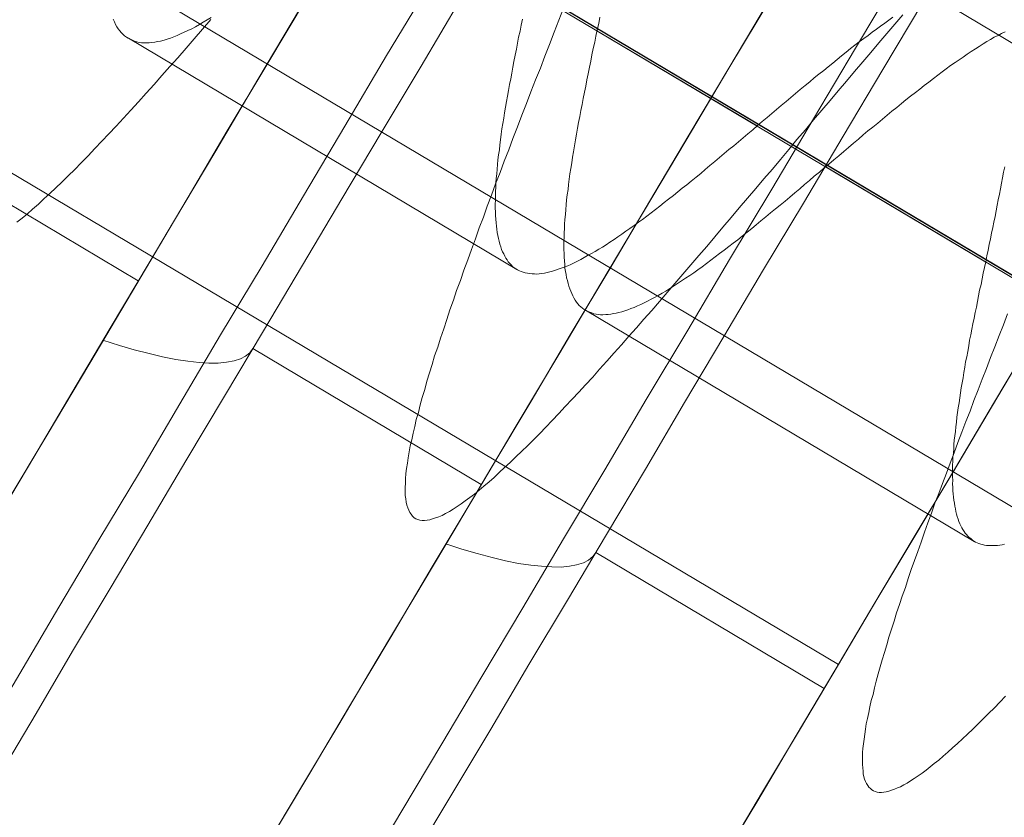
# Model space of a CAD drawing. Units: millimetres. Extents: x -8007 to 416104, y -3372 to 18508.
# Drawn here: x -4868 to -4860, y 13794 to 13800 of the extents above; entities that cross this region are included whole.
import ezdxf

# ---------------------------------------------------------------- set-up
doc = ezdxf.new("R2010")
doc.units = ezdxf.units.MM
doc.layers.add('Toestel 2D', color=7, linetype='Continuous', lineweight=20)

# ---------------------------------------------------------------- blocks, each defined once
blk = doc.blocks.new('WP-P108')
at = {"layer": 'Toestel 2D', "elevation": -10.1698, "flags": 128}
for points in [[(-4869.2638, 13794.3312), (-4868.9706, 13794.8237), (-4868.6734, 13795.3238), (-4868.3722, 13795.8278), (-4868.071, 13796.3396), (-4867.762, 13796.8551), (-4867.4529, 13797.3746), (-4867.1399, 13797.9017), (-4866.8268, 13798.4288), (-4866.5098, 13798.9636), (-4866.1928, 13799.4984), (-4865.8757, 13800.0333), (-4865.5548, 13800.5719)], [(-4865.5548, 13800.5719), (-4865.8757, 13800.0333), (-4866.1928, 13799.4984), (-4866.5098, 13798.9636), (-4866.8268, 13798.4288), (-4867.1399, 13797.9017), (-4867.4529, 13797.3746), (-4867.762, 13796.8551), (-4868.071, 13796.3396), (-4868.3722, 13795.8278), (-4868.6734, 13795.3238), (-4868.9706, 13794.8237), (-4869.2638, 13794.3312)], [(-4869.2638, 13794.3312), (-4868.9706, 13794.8237), (-4868.6734, 13795.3238), (-4868.3722, 13795.8278), (-4868.071, 13796.3396), (-4867.762, 13796.8551), (-4867.4529, 13797.3746), (-4867.1399, 13797.9017), (-4866.8268, 13798.4288), (-4866.5098, 13798.9636), (-4866.1928, 13799.4984), (-4865.8757, 13800.0333), (-4865.5548, 13800.5719)], [(-4865.5548, 13800.5719), (-4865.8757, 13800.0333), (-4866.1928, 13799.4984), (-4866.5098, 13798.9636), (-4866.8268, 13798.4288), (-4867.1399, 13797.9017), (-4867.4529, 13797.3746), (-4867.762, 13796.8551), (-4868.071, 13796.3396), (-4868.3722, 13795.8278), (-4868.6734, 13795.3238), (-4868.9706, 13794.8237), (-4869.2638, 13794.3312)], [(-4868.5339, 13794.1086), (-4868.2486, 13794.5895), (-4867.9593, 13795.0743), (-4867.6661, 13795.5668), (-4867.3728, 13796.067), (-4867.0717, 13796.571), (-4866.7666, 13797.0789), (-4866.4615, 13797.5944), (-4866.1563, 13798.1139), (-4865.8433, 13798.6333), (-4865.5341, 13799.1604), (-4865.2211, 13799.6837), (-4864.908, 13800.2147), (-4864.5911, 13800.7417)], [(-4864.5911, 13800.7417), (-4864.908, 13800.2147), (-4865.2211, 13799.6837), (-4865.5341, 13799.1604), (-4865.8433, 13798.6333), (-4866.1563, 13798.1139), (-4866.4615, 13797.5944), (-4866.7666, 13797.0789), (-4867.0717, 13796.571), (-4867.3728, 13796.067), (-4867.6661, 13795.5668), (-4867.9593, 13795.0743), (-4868.2486, 13794.5895), (-4868.5339, 13794.1086)], [(-4860.108, 13803.8671), (-4860.421, 13803.34), (-4860.738, 13802.809), (-4861.055, 13802.2742), (-4861.376, 13801.7356), (-4861.6931, 13801.1969), (-4862.014, 13800.6582), (-4862.335, 13800.1196), (-4862.656, 13799.5771), (-4862.9769, 13799.0384), (-4863.2979, 13798.4998), (-4863.6149, 13797.9649), (-4863.9358, 13797.4302), (-4864.249, 13796.8953), (-4864.5659, 13796.3682), (-4864.875, 13795.8449), (-4865.188, 13795.3217), (-4865.4932, 13794.8061), (-4865.7983, 13794.2944)], [(-4865.7983, 13794.2944), (-4865.4932, 13794.8061), (-4865.188, 13795.3217), (-4864.875, 13795.8449), (-4864.5659, 13796.3682), (-4864.249, 13796.8953), (-4863.9358, 13797.4302), (-4863.6149, 13797.9649), (-4863.2979, 13798.4998), (-4862.9769, 13799.0384), (-4862.656, 13799.5771), (-4862.335, 13800.1196), (-4862.014, 13800.6582), (-4861.6931, 13801.1969), (-4861.376, 13801.7356), (-4861.055, 13802.2742), (-4860.738, 13802.809), (-4860.421, 13803.34), (-4860.108, 13803.8671)], [(-4865.7983, 13794.2944), (-4865.4932, 13794.8061), (-4865.188, 13795.3217), (-4864.875, 13795.8449), (-4864.5659, 13796.3682), (-4864.249, 13796.8953), (-4863.9358, 13797.4302), (-4863.6149, 13797.9649), (-4863.2979, 13798.4998), (-4862.9769, 13799.0384), (-4862.656, 13799.5771), (-4862.335, 13800.1196), (-4862.014, 13800.6582), (-4861.6931, 13801.1969), (-4861.376, 13801.7356), (-4861.055, 13802.2742), (-4860.738, 13802.809), (-4860.421, 13803.34), (-4860.108, 13803.8671)], [(-4860.108, 13803.8671), (-4860.421, 13803.34), (-4860.738, 13802.809), (-4861.055, 13802.2742), (-4861.376, 13801.7356), (-4861.6931, 13801.1969), (-4862.014, 13800.6582), (-4862.335, 13800.1196), (-4862.656, 13799.5771), (-4862.9769, 13799.0384), (-4863.2979, 13798.4998), (-4863.6149, 13797.9649), (-4863.9358, 13797.4302), (-4864.249, 13796.8953), (-4864.5659, 13796.3682), (-4864.875, 13795.8449), (-4865.188, 13795.3217), (-4865.4932, 13794.8061), (-4865.7983, 13794.2944)], [(-4865.5112, 13800.645), (-4865.8084, 13800.1448), (-4866.1055, 13799.6485), (-4866.3989, 13799.1483), (-4866.6921, 13798.6558), (-4866.9853, 13798.1633), (-4867.2745, 13797.6786), (-4867.5599, 13797.1937), (-4867.8452, 13796.7166), (-4868.1265, 13796.2473), (-4868.4039, 13795.7779), (-4868.6773, 13795.32), (-4868.9468, 13794.866), (-4869.2083, 13794.4235)], [(-4869.2083, 13794.4235), (-4868.9468, 13794.866), (-4868.6773, 13795.32), (-4868.4039, 13795.7779), (-4868.1265, 13796.2473), (-4867.8452, 13796.7166), (-4867.5599, 13797.1937), (-4867.2745, 13797.6786), (-4866.9853, 13798.1633), (-4866.6921, 13798.6558), (-4866.3989, 13799.1483), (-4866.1055, 13799.6485), (-4865.8084, 13800.1448), (-4865.5112, 13800.645)], [(-4864.3521, 13800.6379), (-4864.6493, 13800.1338), (-4864.9504, 13799.6337), (-4865.2437, 13799.1373), (-4865.5409, 13798.6371), (-4865.8341, 13798.1447), (-4866.1273, 13797.6522), (-4866.4166, 13797.1674), (-4866.7019, 13796.6826), (-4866.9872, 13796.2055), (-4867.2685, 13795.7361), (-4867.542, 13795.2667), (-4867.8154, 13794.8088), (-4868.0849, 13794.3548)], [(-4868.0849, 13794.3548), (-4867.8154, 13794.8088), (-4867.542, 13795.2667), (-4867.2685, 13795.7361), (-4866.9872, 13796.2055), (-4866.7019, 13796.6826), (-4866.4166, 13797.1674), (-4866.1273, 13797.6522), (-4865.8341, 13798.1447), (-4865.5409, 13798.6371), (-4865.2437, 13799.1373), (-4864.9504, 13799.6337), (-4864.6493, 13800.1338), (-4864.3521, 13800.6379)], [(-4864.3521, 13800.6379), (-4864.6493, 13800.1338), (-4864.9504, 13799.6337), (-4865.2437, 13799.1373), (-4865.5409, 13798.6371), (-4865.8341, 13798.1447), (-4866.1273, 13797.6522), (-4866.4166, 13797.1674), (-4866.7019, 13796.6826), (-4866.9872, 13796.2055), (-4867.2685, 13795.7361), (-4867.542, 13795.2667), (-4867.8154, 13794.8088), (-4868.0849, 13794.3548)], [(-4868.0849, 13794.3548), (-4867.8154, 13794.8088), (-4867.542, 13795.2667), (-4867.2685, 13795.7361), (-4866.9872, 13796.2055), (-4866.7019, 13796.6826), (-4866.4166, 13797.1674), (-4866.1273, 13797.6522), (-4865.8341, 13798.1447), (-4865.5409, 13798.6371), (-4865.2437, 13799.1373), (-4864.9504, 13799.6337), (-4864.6493, 13800.1338), (-4864.3521, 13800.6379)], [(-4865.0921, 13794.0333), (-4864.7949, 13794.5335), (-4864.4938, 13795.0375), (-4864.1926, 13795.5454), (-4863.8836, 13796.0609), (-4863.5784, 13796.5804), (-4863.2693, 13797.0998), (-4862.9563, 13797.6269), (-4862.6433, 13798.1502), (-4862.3302, 13798.6812), (-4862.0133, 13799.2082), (-4861.7002, 13799.7392), (-4861.3832, 13800.2702), (-4861.0701, 13800.7973), (-4860.757, 13801.3283), (-4860.444, 13801.8554), (-4860.131, 13802.3787)], [(-4860.131, 13802.3787), (-4860.444, 13801.8554), (-4860.757, 13801.3283), (-4861.0701, 13800.7973), (-4861.3832, 13800.2702), (-4861.7002, 13799.7392), (-4862.0133, 13799.2082), (-4862.3302, 13798.6812), (-4862.6433, 13798.1502), (-4862.9563, 13797.6269), (-4863.2693, 13797.0998), (-4863.5784, 13796.5804), (-4863.8836, 13796.0609), (-4864.1926, 13795.5454), (-4864.4938, 13795.0375), (-4864.7949, 13794.5335), (-4865.0921, 13794.0333)], [(-4860.2625, 13803.6055), (-4860.5557, 13803.113), (-4860.849, 13802.6205), (-4861.1422, 13802.1241), (-4861.4394, 13801.624), (-4861.7366, 13801.1238), (-4862.0378, 13800.6198), (-4862.335, 13800.1196), (-4862.6361, 13799.6156), (-4862.9333, 13799.1154), (-4863.2305, 13798.6113), (-4863.5277, 13798.115), (-4863.821, 13797.6148), (-4864.1181, 13797.1224), (-4864.4075, 13796.6298), (-4864.6967, 13796.145), (-4864.9859, 13795.6603), (-4865.2673, 13795.1831), (-4865.5486, 13794.7138), (-4865.826, 13794.2482)], [(-4865.826, 13794.2482), (-4865.5486, 13794.7138), (-4865.2673, 13795.1831), (-4864.9859, 13795.6603), (-4864.6967, 13796.145), (-4864.4075, 13796.6298), (-4864.1181, 13797.1224), (-4863.821, 13797.6148), (-4863.5277, 13798.115), (-4863.2305, 13798.6113), (-4862.9333, 13799.1154), (-4862.6361, 13799.6156), (-4862.335, 13800.1196), (-4862.0378, 13800.6198), (-4861.7366, 13801.1238), (-4861.4394, 13801.624), (-4861.1422, 13802.1241), (-4860.849, 13802.6205), (-4860.5557, 13803.113), (-4860.2625, 13803.6055)], [(-4859.991, 13802.1093), (-4860.2842, 13801.613), (-4860.5814, 13801.1128), (-4860.8786, 13800.6126), (-4861.1798, 13800.1086), (-4861.477, 13799.6084), (-4861.7742, 13799.1044), (-4862.0753, 13798.6042), (-4862.3725, 13798.1002), (-4862.6697, 13797.6039), (-4862.963, 13797.1036), (-4863.2562, 13796.6112), (-4863.5495, 13796.1187), (-4863.8387, 13795.6339), (-4864.1241, 13795.1491), (-4864.4094, 13794.672), (-4864.6906, 13794.2026)], [(-4864.6906, 13794.2026), (-4864.4094, 13794.672), (-4864.1241, 13795.1491), (-4863.8387, 13795.6339), (-4863.5495, 13796.1187), (-4863.2562, 13796.6112), (-4862.963, 13797.1036), (-4862.6697, 13797.6039), (-4862.3725, 13798.1002), (-4862.0753, 13798.6042), (-4861.7742, 13799.1044), (-4861.477, 13799.6084), (-4861.1798, 13800.1086), (-4860.8786, 13800.6126), (-4860.5814, 13801.1128), (-4860.2842, 13801.613), (-4859.991, 13802.1093)], [(-4859.991, 13802.1093), (-4860.2842, 13801.613), (-4860.5814, 13801.1128), (-4860.8786, 13800.6126), (-4861.1798, 13800.1086), (-4861.477, 13799.6084), (-4861.7742, 13799.1044), (-4862.0753, 13798.6042), (-4862.3725, 13798.1002), (-4862.6697, 13797.6039), (-4862.963, 13797.1036), (-4863.2562, 13796.6112), (-4863.5495, 13796.1187), (-4863.8387, 13795.6339), (-4864.1241, 13795.1491), (-4864.4094, 13794.672), (-4864.6906, 13794.2026)], [(-4864.6906, 13794.2026), (-4864.4094, 13794.672), (-4864.1241, 13795.1491), (-4863.8387, 13795.6339), (-4863.5495, 13796.1187), (-4863.2562, 13796.6112), (-4862.963, 13797.1036), (-4862.6697, 13797.6039), (-4862.3725, 13798.1002), (-4862.0753, 13798.6042), (-4861.7742, 13799.1044), (-4861.477, 13799.6084), (-4861.1798, 13800.1086), (-4860.8786, 13800.6126), (-4860.5814, 13801.1128), (-4860.2842, 13801.613), (-4859.991, 13802.1093)], [(-4862.4081, 13794.1306), (-4862.1189, 13794.6115), (-4861.8296, 13795.1002), (-4861.5403, 13795.5888), (-4861.247, 13796.0852), (-4860.9498, 13796.5815), (-4860.6527, 13797.0778), (-4860.3554, 13797.5819), (-4860.0582, 13798.0821)], [(-4860.0582, 13798.0821), (-4860.3554, 13797.5819), (-4860.6527, 13797.0778), (-4860.9498, 13796.5815), (-4861.247, 13796.0852), (-4861.5403, 13795.5888), (-4861.8296, 13795.1002), (-4862.1189, 13794.6115), (-4862.4081, 13794.1306)], [(-4862.3645, 13794.2037), (-4862.0831, 13794.677), (-4861.7978, 13795.1541), (-4861.5125, 13795.635), (-4861.2232, 13796.1237), (-4860.9301, 13796.6123), (-4860.6408, 13797.1009), (-4860.3475, 13797.5973), (-4860.0543, 13798.0898)], [(-4860.0543, 13798.0898), (-4860.3475, 13797.5973), (-4860.6408, 13797.1009), (-4860.9301, 13796.6123), (-4861.2232, 13796.1237), (-4861.5125, 13795.635), (-4861.7978, 13795.1541), (-4862.0831, 13794.677), (-4862.3645, 13794.2037)], [(-4830.5431, 13779.2227), (-4830.4944, 13779.3172), (-4830.3975, 13779.4585), (-4830.2839, 13779.6631), (-4830.138, 13779.9148), (-4829.9761, 13780.1821), (-4829.798, 13780.481), (-4829.6358, 13780.7641), (-4829.4739, 13781.0315), (-4829.328, 13781.2832), (-4829.1986, 13781.4875), (-4829.1176, 13781.6291), (-4829.053, 13781.7234), (-4829.0367, 13781.7549), (-4871.9736, 13807.315), (-4871.9899, 13807.2835), (-4872.0384, 13807.2049), (-4872.1191, 13807.095), (-4872.2162, 13806.9378), (-4872.3295, 13806.7491), (-4872.4594, 13806.513), (-4872.605, 13806.2772), (-4872.7509, 13806.0255)], [(-4830.5431, 13779.2227), (-4830.4944, 13779.3172), (-4830.3975, 13779.4585), (-4830.2839, 13779.6631), (-4830.138, 13779.9148), (-4829.9761, 13780.1821), (-4829.798, 13780.481), (-4829.6358, 13780.7641), (-4829.4739, 13781.0315), (-4829.328, 13781.2832), (-4829.1986, 13781.4875), (-4829.1176, 13781.6291), (-4829.053, 13781.7234), (-4829.0367, 13781.7549), (-4871.9736, 13807.315), (-4871.9899, 13807.2835), (-4872.0384, 13807.2049), (-4872.1191, 13807.095), (-4872.2162, 13806.9378), (-4872.3295, 13806.7491), (-4872.4594, 13806.513), (-4872.605, 13806.2772), (-4872.7509, 13806.0255)], [(-4830.5431, 13779.2227), (-4830.4944, 13779.3172), (-4830.3975, 13779.4585), (-4830.2839, 13779.6631), (-4830.138, 13779.9148), (-4829.9761, 13780.1821), (-4829.798, 13780.481), (-4829.6358, 13780.7641), (-4829.4739, 13781.0315), (-4829.328, 13781.2832), (-4829.1986, 13781.4875), (-4829.1176, 13781.6291), (-4829.053, 13781.7234), (-4829.0367, 13781.7549), (-4871.9736, 13807.315), (-4871.9899, 13807.2835), (-4872.0384, 13807.2049), (-4872.1191, 13807.095), (-4872.2162, 13806.9378), (-4872.3295, 13806.7491), (-4872.4594, 13806.513), (-4872.605, 13806.2772), (-4872.7509, 13806.0255)], [(-4866.9628, 13800.487), (-4866.953, 13800.4666), (-4866.9456, 13800.4489), (-4866.9358, 13800.4311), (-4866.9259, 13800.4158), (-4866.9134, 13800.4005), (-4866.9035, 13800.3878), (-4866.8911, 13800.375), (-4866.8786, 13800.3622), (-4866.8636, 13800.3519), (-4866.8511, 13800.3442), (-4866.836, 13800.3365), (-4866.8185, 13800.3287), (-4866.8034, 13800.3234), (-4866.7858, 13800.3181), (-4866.7682, 13800.3129), (-4866.7506, 13800.3101), (-4866.7329, 13800.3099), (-4866.7127, 13800.3096), (-4866.6925, 13800.3094), (-4866.6723, 13800.3116), (-4866.6496, 13800.3139), (-4866.6293, 13800.3187), (-4866.6066, 13800.3234), (-4866.5812, 13800.3307), (-4866.5584, 13800.3379), (-4866.5331, 13800.3452), (-4866.5078, 13800.3549), (-4866.4824, 13800.3647), (-4866.457, 13800.377), (-4866.4291, 13800.3893), (-4866.4012, 13800.4015), (-4866.3732, 13800.4163), (-4866.3453, 13800.4311), (-4866.3148, 13800.4484), (-4866.2868, 13800.4657), (-4866.2563, 13800.4829), (-4866.2258, 13800.5002)], [(-4863.3062, 13800.5031), (-4863.3144, 13800.4552), (-4863.3251, 13800.4074), (-4863.3358, 13800.3596), (-4863.344, 13800.3143), (-4863.3547, 13800.2665), (-4863.3654, 13800.2187), (-4863.3736, 13800.1708), (-4863.3842, 13800.1256), (-4863.3924, 13800.0777), (-4863.4031, 13800.0324), (-4863.4113, 13799.9846), (-4863.422, 13799.9393), (-4863.4301, 13799.8915), (-4863.4383, 13799.8462), (-4863.449, 13799.8009), (-4863.4571, 13799.7556), (-4863.4653, 13799.7102), (-4863.4734, 13799.6674), (-4863.4816, 13799.6221), (-4863.4897, 13799.5793), (-4863.4953, 13799.534), (-4863.5034, 13799.4912), (-4863.5115, 13799.4509), (-4863.5171, 13799.4081), (-4863.5227, 13799.3653), (-4863.5308, 13799.325), (-4863.5364, 13799.2847), (-4863.5419, 13799.2444), (-4863.5449, 13799.2066), (-4863.5505, 13799.1663), (-4863.556, 13799.1285), (-4863.559, 13799.0907), (-4863.562, 13799.0554), (-4863.565, 13799.0176), (-4863.568, 13798.9823), (-4863.571, 13798.947), (-4863.5714, 13798.9142), (-4863.5743, 13798.8814), (-4863.5748, 13798.8486), (-4863.5752, 13798.8158), (-4863.5756, 13798.7856), (-4863.576, 13798.7553), (-4863.5738, 13798.725), (-4863.5742, 13798.6972), (-4863.572, 13798.6695), (-4863.5699, 13798.6417), (-4863.5677, 13798.6164), (-4863.5629, 13798.5911), (-4863.5582, 13798.5683), (-4863.556, 13798.5431), (-4863.5487, 13798.5228), (-4863.5439, 13798.5), (-4863.5391, 13798.4798), (-4863.5318, 13798.4595), (-4863.5245, 13798.4417), (-4863.5171, 13798.424), (-4863.5098, 13798.4062), (-4863.4999, 13798.391), (-4863.49, 13798.3757), (-4863.4801, 13798.3604), (-4863.4702, 13798.3477), (-4863.4602, 13798.3349), (-4863.4478, 13798.3247), (-4863.4353, 13798.3144), (-4863.4228, 13798.3042), (-4863.4103, 13798.2964), (-4863.3952, 13798.2887), (-4863.3802, 13798.2834), (-4863.3651, 13798.2782), (-4863.35, 13798.273), (-4863.3324, 13798.2702), (-4863.3173, 13798.2675), (-4863.2997, 13798.2647), (-4863.282, 13798.2645), (-4863.2618, 13798.2668), (-4863.2441, 13798.2665), (-4863.2239, 13798.2688), (-4863.2037, 13798.2736), (-4863.1834, 13798.2759), (-4863.1632, 13798.2806), (-4863.1404, 13798.2879), (-4863.1176, 13798.2952), (-4863.0948, 13798.3025), (-4863.0719, 13798.3123), (-4863.0466, 13798.3195), (-4863.0237, 13798.3318), (-4862.9984, 13798.3416), (-4862.973, 13798.3539), (-4862.9476, 13798.3662), (-4862.9197, 13798.381), (-4862.8942, 13798.3958), (-4862.8663, 13798.4106), (-4862.8383, 13798.4279), (-4862.8104, 13798.4427), (-4862.7798, 13798.4624), (-4862.7518, 13798.4798), (-4862.7213, 13798.4995), (-4862.6908, 13798.5193), (-4862.6628, 13798.5392), (-4862.6297, 13798.5589), (-4862.5991, 13798.5812), (-4862.5686, 13798.6036), (-4862.5355, 13798.6259), (-4862.5049, 13798.6507), (-4862.4718, 13798.6755), (-4862.4386, 13798.7003), (-4862.4055, 13798.7251), (-4862.3724, 13798.7499), (-4862.3367, 13798.7772), (-4862.3036, 13798.802), (-4862.2679, 13798.8293), (-4862.2348, 13798.8567), (-4862.199, 13798.8865), (-4862.1634, 13798.9138), (-4862.1302, 13798.9411), (-4862.0945, 13798.9709), (-4862.0588, 13799.0008), (-4862.0231, 13799.0306), (-4861.9848, 13799.0604), (-4861.9491, 13799.0902), (-4861.9134, 13799.12), (-4861.8777, 13799.1498), (-4861.8394, 13799.1821), (-4861.8037, 13799.212), (-4861.768, 13799.2443), (-4861.7298, 13799.2741), (-4861.694, 13799.3064), (-4861.6558, 13799.3362), (-4861.62, 13799.3686), (-4861.5843, 13799.3984), (-4861.5461, 13799.4307), (-4861.5104, 13799.4605), (-4861.4721, 13799.4928), (-4861.4364, 13799.5227), (-4861.3981, 13799.555), (-4861.3624, 13799.5848), (-4861.3267, 13799.6171), (-4861.2909, 13799.647), (-4861.2527, 13799.6768), (-4861.217, 13799.7066), (-4861.1813, 13799.7364), (-4861.1456, 13799.7662), (-4861.1099, 13799.796), (-4861.0742, 13799.8233), (-4861.0385, 13799.8532), (-4861.0053, 13799.8805), (-4860.9696, 13799.9078), (-4860.934, 13799.9351), (-4860.9008, 13799.9624), (-4860.8677, 13799.9898), (-4860.832, 13800.0145), (-4860.7989, 13800.0419), (-4860.7657, 13800.0667), (-4860.7326, 13800.0915), (-4860.702, 13800.1138), (-4860.6689, 13800.1386), (-4860.6358, 13800.1609), (-4860.6053, 13800.1832), (-4860.5747, 13800.203), (-4860.5442, 13800.2253), (-4860.5136, 13800.2451), (-4860.4831, 13800.2649), (-4860.4551, 13800.2822), (-4860.4246, 13800.302), (-4860.3966, 13800.3193), (-4860.3687, 13800.3341), (-4860.3407, 13800.3514), (-4860.3127, 13800.3662), (-4860.2873, 13800.381), (-4860.2594, 13800.3932)], [(-4867.6864, 13798.962), (-4867.6482, 13798.9918), (-4867.6074, 13799.0241), (-4867.5691, 13799.059), (-4867.5257, 13799.0962), (-4867.4848, 13799.1361), (-4867.4389, 13799.1759), (-4867.3955, 13799.2182), (-4867.3495, 13799.263), (-4867.3009, 13799.3104), (-4867.2524, 13799.3577), (-4867.2038, 13799.4075), (-4867.1526, 13799.4599), (-4867.1015, 13799.5147), (-4867.0478, 13799.5695), (-4866.9966, 13799.6244), (-4866.9403, 13799.6842), (-4866.8865, 13799.7441), (-4866.8303, 13799.8039), (-4866.7739, 13799.8663), (-4866.7151, 13799.9312), (-4866.6562, 13799.996), (-4866.5973, 13800.0634), (-4866.5384, 13800.1308), (-4866.477, 13800.1981), (-4866.4155, 13800.2705), (-4866.354, 13800.3404), (-4866.2925, 13800.4127), (-4866.2285, 13800.4851)], [(-4863.5779, 13800.5696), (-4863.6144, 13800.4793), (-4863.6483, 13800.3889), (-4863.6848, 13800.2985), (-4863.7188, 13800.2106), (-4863.7527, 13800.1202), (-4863.7892, 13800.0323), (-4863.8231, 13799.9419), (-4863.8571, 13799.8541), (-4863.891, 13799.7662), (-4863.9249, 13799.6783), (-4863.9589, 13799.5904), (-4863.9903, 13799.505), (-4864.0242, 13799.4197), (-4864.0555, 13799.3343), (-4864.0894, 13799.2489), (-4864.1208, 13799.1635), (-4864.1522, 13799.0806), (-4864.181, 13798.9977), (-4864.2123, 13798.9174), (-4864.2411, 13798.837), (-4864.2699, 13798.7566), (-4864.2986, 13798.6788), (-4864.3274, 13798.6009), (-4864.3536, 13798.523), (-4864.3824, 13798.4477), (-4864.406, 13798.3748), (-4864.4322, 13798.302), (-4864.4558, 13798.2291), (-4864.4794, 13798.1588), (-4864.503, 13798.0884), (-4864.5241, 13798.0206), (-4864.5477, 13797.9553), (-4864.5662, 13797.8899), (-4864.5872, 13797.8271), (-4864.6056, 13797.7642), (-4864.6215, 13797.7039), (-4864.64, 13797.6435), (-4864.6558, 13797.5882), (-4864.6692, 13797.5304), (-4864.685, 13797.4776), (-4864.6958, 13797.4247), (-4864.709, 13797.3744), (-4864.7198, 13797.3241), (-4864.7305, 13797.2788), (-4864.7386, 13797.2335), (-4864.7468, 13797.1882), (-4864.7523, 13797.1479), (-4864.7579, 13797.1076), (-4864.7634, 13797.0698), (-4864.7664, 13797.032), (-4864.7669, 13796.9992), (-4864.7698, 13796.9664), (-4864.7677, 13796.9361), (-4864.7681, 13796.9058), (-4864.7633, 13796.8805), (-4864.7611, 13796.8553), (-4864.7564, 13796.8325), (-4864.7491, 13796.8122), (-4864.7417, 13796.7945), (-4864.7344, 13796.7767), (-4864.7245, 13796.764), (-4864.7145, 13796.7512), (-4864.7021, 13796.7385), (-4864.6896, 13796.7307), (-4864.6745, 13796.7255), (-4864.6594, 13796.7202), (-4864.6418, 13796.7175), (-4864.6241, 13796.7173), (-4864.6039, 13796.7195), (-4864.5837, 13796.7218), (-4864.5634, 13796.7291), (-4864.5406, 13796.7364), (-4864.5152, 13796.7461), (-4864.4899, 13796.7559), (-4864.4645, 13796.7707), (-4864.4365, 13796.7855), (-4864.4085, 13796.8028), (-4864.378, 13796.8226), (-4864.3475, 13796.8424), (-4864.3169, 13796.8647), (-4864.2838, 13796.8895), (-4864.2481, 13796.9168), (-4864.2124, 13796.9466), (-4864.1767, 13796.9765), (-4864.1384, 13797.0088), (-4864.1001, 13797.0411), (-4864.0618, 13797.0785), (-4864.021, 13797.1158), (-4863.9801, 13797.1531), (-4863.9367, 13797.1954), (-4863.8932, 13797.2378), (-4863.8498, 13797.2801), (-4863.8038, 13797.3249), (-4863.7578, 13797.3723), (-4863.7117, 13797.4197), (-4863.6631, 13797.4695), (-4863.6145, 13797.5219), (-4863.5659, 13797.5742), (-4863.5147, 13797.6291), (-4863.4636, 13797.6839), (-4863.4124, 13797.7388), (-4863.3587, 13797.7961), (-4863.3074, 13797.856), (-4863.2537, 13797.9159), (-4863.1974, 13797.9783), (-4863.1436, 13798.0382), (-4863.0872, 13798.103), (-4863.0309, 13798.1654), (-4862.9745, 13798.2328), (-4862.9157, 13798.2977), (-4862.8568, 13798.365), (-4862.8004, 13798.4324), (-4862.7415, 13798.4998), (-4862.6826, 13798.5697), (-4862.6211, 13798.6396), (-4862.5622, 13798.7095), (-4862.5007, 13798.7793), (-4862.4417, 13798.8518), (-4862.3802, 13798.9241), (-4862.3187, 13798.9965), (-4862.2573, 13799.0689), (-4862.1958, 13799.1413), (-4862.1343, 13799.2137), (-4862.0728, 13799.2861), (-4862.0087, 13799.361), (-4861.9472, 13799.4333), (-4861.8857, 13799.5083), (-4861.8242, 13799.5832), (-4861.7602, 13799.6555), (-4861.6987, 13799.7304), (-4861.6372, 13799.8028), (-4861.5757, 13799.8752), (-4861.5142, 13799.9501), (-4861.4527, 13800.0225), (-4861.3912, 13800.0949), (-4861.3297, 13800.1673), (-4861.2682, 13800.2371), (-4861.2093, 13800.3096), (-4861.1478, 13800.3794), (-4861.0889, 13800.4493), (-4861.0274, 13800.5192)], [(-4860.2412, 13798.2709), (-4860.2726, 13798.188), (-4860.3039, 13798.1076), (-4860.3378, 13798.0248), (-4860.3691, 13797.9445), (-4860.4004, 13797.8616), (-4860.4317, 13797.7812), (-4860.4631, 13797.7009), (-4860.4944, 13797.6206), (-4860.5232, 13797.5402), (-4860.5544, 13797.4624), (-4860.5858, 13797.382), (-4860.6145, 13797.3041), (-4860.6433, 13797.2263), (-4860.672, 13797.1484), (-4860.7007, 13797.0731), (-4860.7295, 13796.9953), (-4860.7582, 13796.9199), (-4860.7869, 13796.8471), (-4860.8131, 13796.7717), (-4860.8393, 13796.6989), (-4860.8654, 13796.6286), (-4860.8916, 13796.5557), (-4860.9152, 13796.4854), (-4860.9413, 13796.4176), (-4860.9649, 13796.3498), (-4860.9885, 13796.2819), (-4861.0095, 13796.2141), (-4861.0331, 13796.1488), (-4861.0541, 13796.086), (-4861.0751, 13796.0231), (-4861.0936, 13795.9603), (-4861.1145, 13795.9), (-4861.133, 13795.8397), (-4861.1488, 13795.7819), (-4861.1672, 13795.724), (-4861.1831, 13795.6687), (-4861.1989, 13795.616), (-4861.2147, 13795.5632), (-4861.228, 13795.5103), (-4861.2413, 13795.46), (-4861.252, 13795.4097), (-4861.2652, 13795.3645), (-4861.2759, 13795.3167), (-4861.2841, 13795.2739), (-4861.2947, 13795.2286), (-4861.3028, 13795.1883), (-4861.3084, 13795.148), (-4861.3139, 13795.1102), (-4861.3195, 13795.0725), (-4861.325, 13795.0372), (-4861.3279, 13795.0019), (-4861.3308, 13794.9717), (-4861.3313, 13794.9389), (-4861.3316, 13794.9111), (-4861.332, 13794.8834), (-4861.3298, 13794.8581), (-4861.3276, 13794.8328), (-4861.3253, 13794.8126), (-4861.3206, 13794.7898), (-4861.3157, 13794.7721), (-4861.3084, 13794.7544), (-4861.301, 13794.7391), (-4861.2911, 13794.7239), (-4861.2837, 13794.7112), (-4861.2712, 13794.7009), (-4861.2612, 13794.6932), (-4861.2487, 13794.6855), (-4861.2362, 13794.6803), (-4861.2211, 13794.675), (-4861.206, 13794.6723), (-4861.1883, 13794.6721), (-4861.1706, 13794.6744), (-4861.153, 13794.6767), (-4861.1327, 13794.6815), (-4861.1124, 13794.6888), (-4861.0921, 13794.6961), (-4861.0693, 13794.7059), (-4861.0465, 13794.7157), (-4861.021, 13794.7305), (-4860.9957, 13794.7428), (-4860.9702, 13794.7601), (-4860.9422, 13794.7774), (-4860.9142, 13794.7972), (-4860.8837, 13794.817), (-4860.8531, 13794.8394), (-4860.8225, 13794.8642), (-4860.7919, 13794.889), (-4860.7587, 13794.9164), (-4860.7256, 13794.9462), (-4860.6898, 13794.976), (-4860.6541, 13795.0084), (-4860.6184, 13795.0407), (-4860.5801, 13795.0756), (-4860.5418, 13795.1104), (-4860.5034, 13795.1478), (-4860.4651, 13795.1851), (-4860.4242, 13795.225), (-4860.3833, 13795.2673), (-4860.3399, 13795.3097), (-4860.2989, 13795.352), (-4860.2555, 13795.3969)], [(-4860.2635, 13796.5401), (-4860.2812, 13796.5353), (-4860.2989, 13796.533), (-4860.3166, 13796.5307), (-4860.3343, 13796.5284), (-4860.352, 13796.5286), (-4860.3671, 13796.5288), (-4860.3847, 13796.529), (-4860.3999, 13796.5292), (-4860.415, 13796.532), (-4860.4301, 13796.5372), (-4860.4426, 13796.5399), (-4860.4577, 13796.5451), (-4860.4703, 13796.5503), (-4860.4828, 13796.5555), (-4860.4953, 13796.5633), (-4860.5079, 13796.571), (-4860.5178, 13796.5812), (-4860.5303, 13796.589), (-4860.5403, 13796.5992), (-4860.5502, 13796.6119), (-4860.5602, 13796.6221), (-4860.5676, 13796.6349), (-4860.5775, 13796.6501), (-4860.5849, 13796.6628), (-4860.5923, 13796.6781), (-4860.5996, 13796.6933), (-4860.607, 13796.7111), (-4860.6118, 13796.7288), (-4860.6192, 13796.7465), (-4860.624, 13796.7643), (-4860.6288, 13796.7845), (-4860.6335, 13796.8048), (-4860.6383, 13796.825), (-4860.6406, 13796.8478), (-4860.6453, 13796.8705), (-4860.6475, 13796.8933), (-4860.6497, 13796.9185), (-4860.652, 13796.9413), (-4860.6517, 13796.9665), (-4860.6538, 13796.9943), (-4860.6535, 13797.0195), (-4860.6557, 13797.0473), (-4860.6553, 13797.075), (-4860.6549, 13797.1028), (-4860.6546, 13797.1331), (-4860.6516, 13797.1633), (-4860.6513, 13797.1936), (-4860.6483, 13797.2238), (-4860.6454, 13797.2566), (-4860.645, 13797.2894), (-4860.642, 13797.3222), (-4860.6366, 13797.3549), (-4860.6336, 13797.3877), (-4860.6306, 13797.423), (-4860.6251, 13797.4582), (-4860.6222, 13797.4935), (-4860.6167, 13797.5288), (-4860.6112, 13797.564), (-4860.6056, 13797.6018), (-4860.6001, 13797.6396), (-4860.5946, 13797.6774), (-4860.589, 13797.7151), (-4860.5835, 13797.7529), (-4860.5755, 13797.7907), (-4860.5699, 13797.831), (-4860.5618, 13797.8712), (-4860.5562, 13797.9115), (-4860.5482, 13797.9493), (-4860.5401, 13797.9896), (-4860.532, 13798.0323), (-4860.5264, 13798.0726), (-4860.5183, 13798.1129), (-4860.5102, 13798.1557), (-4860.5021, 13798.196), (-4860.4915, 13798.2387), (-4860.4834, 13798.2815), (-4860.4753, 13798.3218), (-4860.4671, 13798.3646), (-4860.459, 13798.4074), (-4860.4509, 13798.4502), (-4860.4403, 13798.4929), (-4860.4321, 13798.5357), (-4860.424, 13798.5785), (-4860.4134, 13798.6213), (-4860.4053, 13798.6641), (-4860.3971, 13798.7069), (-4860.3865, 13798.7496), (-4860.3784, 13798.7924), (-4860.3703, 13798.8352), (-4860.3621, 13798.878), (-4860.3515, 13798.9208), (-4860.3434, 13798.961), (-4860.3353, 13799.0038), (-4860.3272, 13799.0466), (-4860.319, 13799.0894), (-4860.311, 13799.1297), (-4860.3028, 13799.1725), (-4860.2947, 13799.2128), (-4860.2866, 13799.2556), (-4860.2785, 13799.2958), (-4860.2705, 13799.3361), (-4860.2624, 13799.3764)], [(-4861.1033, 13800.5025), (-4861.1339, 13800.4802), (-4861.1644, 13800.4579), (-4861.195, 13800.4355), (-4861.2256, 13800.4132), (-4861.2587, 13800.3909), (-4861.2893, 13800.3661), (-4861.3224, 13800.3413), (-4861.3555, 13800.3165), (-4861.3886, 13800.2917), (-4861.4218, 13800.2669), (-4861.4549, 13800.2395), (-4861.4881, 13800.2122), (-4861.5212, 13800.1849), (-4861.5544, 13800.1575), (-4861.5901, 13800.1303), (-4861.6232, 13800.1029), (-4861.6589, 13800.0731), (-4861.6946, 13800.0458), (-4861.7278, 13800.0159), (-4861.7635, 13799.9886), (-4861.7992, 13799.9588), (-4861.8349, 13799.929), (-4861.8706, 13799.8992), (-4861.9063, 13799.8694), (-4861.942, 13799.8395), (-4861.9777, 13799.8097), (-4862.0135, 13799.7774), (-4862.0492, 13799.7476), (-4862.0849, 13799.7177), (-4862.1206, 13799.6879), (-4862.1564, 13799.6556), (-4862.1921, 13799.6257), (-4862.2278, 13799.5959), (-4862.2635, 13799.5661), (-4862.2992, 13799.5363), (-4862.3349, 13799.5065), (-4862.3706, 13799.4766), (-4862.4063, 13799.4468), (-4862.442, 13799.417), (-4862.4777, 13799.3872), (-4862.5135, 13799.3573), (-4862.5466, 13799.3275), (-4862.5823, 13799.3002), (-4862.618, 13799.2704), (-4862.6512, 13799.243), (-4862.6869, 13799.2157), (-4862.72, 13799.1884), (-4862.7532, 13799.1611), (-4862.7889, 13799.1338), (-4862.822, 13799.109), (-4862.8551, 13799.0816), (-4862.8883, 13799.0568), (-4862.9189, 13799.032), (-4862.952, 13799.0072), (-4862.9851, 13798.9824), (-4863.0157, 13798.9601), (-4863.0488, 13798.9353), (-4863.0794, 13798.9129), (-4863.1099, 13798.8931), (-4863.1405, 13798.8708), (-4863.171, 13798.851), (-4863.199, 13798.8312), (-4863.2295, 13798.8114), (-4863.2576, 13798.7916), (-4863.2855, 13798.7743), (-4863.3135, 13798.757), (-4863.3415, 13798.7397), (-4863.3694, 13798.7249), (-4863.3974, 13798.7101), (-4863.4228, 13798.6953), (-4863.4482, 13798.6805), (-4863.4736, 13798.6682), (-4863.499, 13798.6559), (-4863.5244, 13798.6436), (-4863.5472, 13798.6338), (-4863.5726, 13798.624), (-4863.5954, 13798.6142), (-4863.6182, 13798.607), (-4863.6385, 13798.5997), (-4863.6613, 13798.5924), (-4863.6816, 13798.5876), (-4863.7018, 13798.5828), (-4863.7221, 13798.578), (-4863.7423, 13798.5758), (-4863.7625, 13798.5735), (-4863.7802, 13798.5712), (-4863.7979, 13798.5714), (-4863.8155, 13798.5716), (-4863.8332, 13798.5744), (-4863.8483, 13798.5771), (-4863.8659, 13798.5799), (-4863.881, 13798.5851), (-4863.896, 13798.5903), (-4863.9086, 13798.5956), (-4863.9236, 13798.6033), (-4863.9361, 13798.611), (-4863.9487, 13798.6188), (-4863.9611, 13798.629), (-4863.9711, 13798.6393), (-4863.9836, 13798.652), (-4863.9935, 13798.6623), (-4864.0034, 13798.6775), (-4864.0133, 13798.6903), (-4864.0207, 13798.7055), (-4864.0281, 13798.7233), (-4864.038, 13798.7385), (-4864.0453, 13798.7563), (-4864.0501, 13798.7765), (-4864.0574, 13798.7968), (-4864.0622, 13798.8171), (-4864.067, 13798.8373), (-4864.0717, 13798.8601), (-4864.0765, 13798.8829), (-4864.0787, 13798.9081), (-4864.0834, 13798.9309), (-4864.0856, 13798.9561), (-4864.0878, 13798.9839), (-4864.09, 13799.0117), (-4864.0896, 13799.0395), (-4864.0918, 13799.0673), (-4864.0914, 13799.0975), (-4864.091, 13799.1278), (-4864.0906, 13799.1581), (-4864.0902, 13799.1909), (-4864.0872, 13799.2236), (-4864.0868, 13799.2564), (-4864.0839, 13799.2892), (-4864.0809, 13799.3245), (-4864.0779, 13799.3598), (-4864.0749, 13799.3951), (-4864.072, 13799.4304), (-4864.0664, 13799.4681), (-4864.0609, 13799.5059), (-4864.0579, 13799.5437), (-4864.0524, 13799.5815), (-4864.0468, 13799.6218), (-4864.0412, 13799.6621), (-4864.0357, 13799.7024), (-4864.0276, 13799.7427), (-4864.022, 13799.783), (-4864.0139, 13799.8258), (-4864.0083, 13799.8686), (-4864.0002, 13799.9089), (-4863.9921, 13799.9517), (-4863.9839, 13799.997), (-4863.9758, 13800.0398), (-4863.9677, 13800.0826), (-4863.9595, 13800.1279), (-4863.9514, 13800.1707), (-4863.9433, 13800.216), (-4863.9326, 13800.2613), (-4863.9244, 13800.3066), (-4863.9163, 13800.3519), (-4863.9056, 13800.3972), (-4863.8975, 13800.4425), (-4863.8868, 13800.4878)], [(-4829.0367, 13781.7549), (-4829.053, 13781.7234), (-4829.1176, 13781.6291), (-4829.1986, 13781.4875), (-4829.328, 13781.2832), (-4829.4739, 13781.0315), (-4829.6358, 13780.7641), (-4829.798, 13780.481), (-4829.9761, 13780.1821), (-4830.138, 13779.9148), (-4830.2839, 13779.6631), (-4830.3975, 13779.4585), (-4830.4944, 13779.3172), (-4830.5431, 13779.2227), (-4830.5752, 13779.1914), (-4873.5123, 13804.7357), (-4873.4963, 13804.7513), (-4873.4477, 13804.83), (-4873.3827, 13804.9559), (-4873.2856, 13805.1131), (-4873.1881, 13805.3021), (-4873.0424, 13805.5379), (-4872.8968, 13805.7738), (-4872.7509, 13806.0255)], [(-4829.0367, 13781.7549), (-4829.053, 13781.7234), (-4829.1176, 13781.6291), (-4829.1986, 13781.4875), (-4829.328, 13781.2832), (-4829.4739, 13781.0315), (-4829.6358, 13780.7641), (-4829.798, 13780.481), (-4829.9761, 13780.1821), (-4830.138, 13779.9148), (-4830.2839, 13779.6631), (-4830.3975, 13779.4585), (-4830.4944, 13779.3172), (-4830.5431, 13779.2227), (-4830.5752, 13779.1914), (-4873.5123, 13804.7357), (-4873.4963, 13804.7513), (-4873.4477, 13804.83), (-4873.3827, 13804.9559), (-4873.2856, 13805.1131), (-4873.1881, 13805.3021), (-4873.0424, 13805.5379), (-4872.8968, 13805.7738), (-4872.7509, 13806.0255)], [(-4829.0367, 13781.7549), (-4829.053, 13781.7234), (-4829.1176, 13781.6291), (-4829.1986, 13781.4875), (-4829.328, 13781.2832), (-4829.4739, 13781.0315), (-4829.6358, 13780.7641), (-4829.798, 13780.481), (-4829.9761, 13780.1821), (-4830.138, 13779.9148), (-4830.2839, 13779.6631), (-4830.3975, 13779.4585), (-4830.4944, 13779.3172), (-4830.5431, 13779.2227), (-4830.5752, 13779.1914), (-4873.5123, 13804.7357), (-4873.4963, 13804.7513), (-4873.4477, 13804.83), (-4873.3827, 13804.9559), (-4873.2856, 13805.1131), (-4873.1881, 13805.3021), (-4873.0424, 13805.5379), (-4872.8968, 13805.7738), (-4872.7509, 13806.0255)], [(-4861.5125, 13795.635), (-4872.8358, 13802.3713), (-4872.9231, 13802.5159), (-4872.9988, 13802.6603), (-4873.0707, 13802.8008), (-4873.1348, 13802.9373), (-4873.1874, 13803.066), (-4873.2323, 13803.1945), (-4873.2734, 13803.3152), (-4873.3029, 13803.4358), (-4873.3247, 13803.5485), (-4873.3426, 13803.6611), (-4873.349, 13803.7659), (-4873.3477, 13803.8667), (-4873.3387, 13803.9635), (-4873.3182, 13804.0563), (-4873.2938, 13804.1451), (-4873.2617, 13804.2261), (-4873.2219, 13804.3031)], [(-4865.0456, 13801.4212), (-4862.1232, 13799.6854)], [(-4863.3277, 13800.3999), (-4860.4053, 13798.6616)], [(-4866.8486, 13800.3442), (-4863.9286, 13798.6059)], [(-4866.7752, 13798.5212), (-4868.4912, 13799.5435), (-4868.5149, 13799.5128), (-4868.5462, 13799.486), (-4868.5852, 13799.4672), (-4868.6319, 13799.4523), (-4868.6864, 13799.4413), (-4868.7485, 13799.4344), (-4868.8183, 13799.4353), (-4868.8958, 13799.4363), (-4868.9809, 13799.449), (-4869.0699, 13799.4618), (-4869.1666, 13799.4824), (-4869.2709, 13799.507), (-4869.3791, 13799.5355), (-4869.495, 13799.568), (-4869.6147, 13799.6083)], [(-4861.6073, 13799.3785), (-4858.6874, 13797.6402)], [(-4863.4128, 13798.299), (-4860.4928, 13796.5607)], [(-4864.1974, 13796.9877), (-4865.9134, 13798.01), (-4865.937, 13797.9793), (-4865.9684, 13797.9525), (-4866.0074, 13797.9337), (-4866.0541, 13797.9187), (-4866.1124, 13797.9079), (-4866.1745, 13797.9009), (-4866.2443, 13797.9018), (-4866.3179, 13797.9066), (-4866.4031, 13797.9155), (-4866.4921, 13797.9283), (-4866.5926, 13797.9489), (-4866.6931, 13797.9735), (-4866.8052, 13798.0021), (-4866.9172, 13798.0345), (-4867.0407, 13798.0749)], [(-4861.6195, 13795.4542), (-4863.3355, 13796.4765), (-4863.3592, 13796.4458), (-4863.3905, 13796.419), (-4863.4295, 13796.4001), (-4863.4801, 13796.3853), (-4863.5345, 13796.3744), (-4863.5967, 13796.3674), (-4863.6664, 13796.3683), (-4863.7439, 13796.3732), (-4863.8252, 13796.382), (-4863.9181, 13796.3948), (-4864.0148, 13796.4154), (-4864.1152, 13796.44), (-4864.2273, 13796.4686), (-4864.3432, 13796.5011), (-4864.4629, 13796.5414)]]:
    blk.add_lwpolyline(points, dxfattribs=at)
for points in [[(-4842.6949, 13788.1429), (-4872.7509, 13806.0255)], [(-4829.798, 13780.481), (-4872.7509, 13806.0255)], [(-4842.6949, 13788.1429), (-4872.7509, 13806.0255)], [(-4829.798, 13780.481), (-4872.7509, 13806.0255)], [(-4842.6949, 13788.1429), (-4872.7509, 13806.0255)], [(-4829.798, 13780.481), (-4872.7509, 13806.0255)]]:
    blk.add_lwpolyline(points, close=True, dxfattribs=at)
at = {"layer": 'Toestel 2D'}
blk.add_circle((-4804.0201, 13765.1336, -10.1698), 80, dxfattribs=at)
blk.add_circle((-4804.0201, 13765.1336, -10.1698), 80, dxfattribs=at)

msp = doc.modelspace()

# ---------------------------------------------------------------- block references
msp.add_blockref('WP-P108', (0, 0))

doc.saveas('drawing.dxf')
